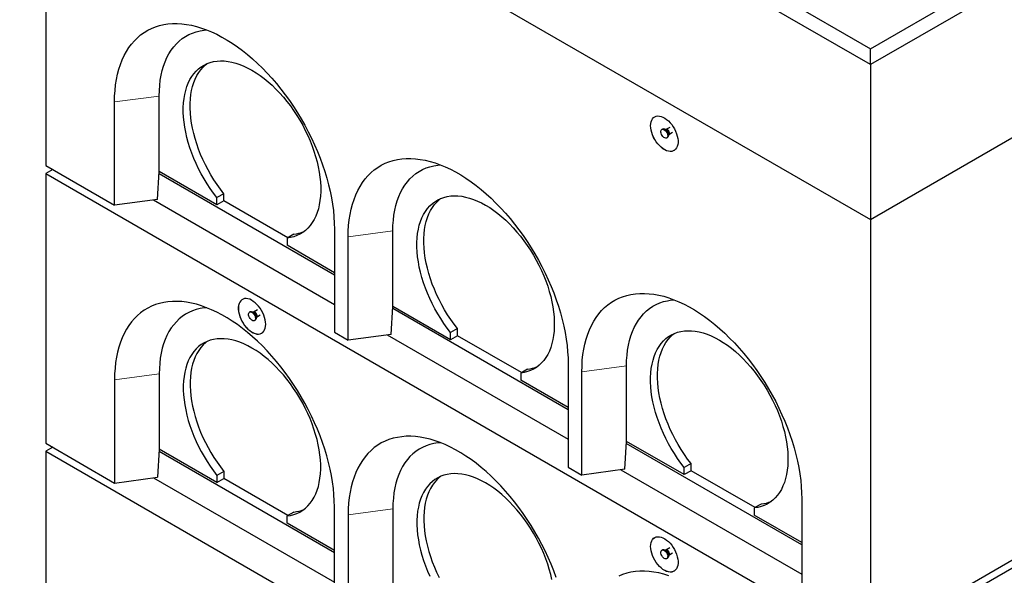
# Model space of a CAD drawing. Units: millimetres. Extents: x 371 to 6526, y 268 to 6627.
# Drawn here: x 3539 to 4552, y 3859 to 4431 of the extents above; entities that cross this region are included whole.
import ezdxf

# ---------------------------------------------------------------- set-up
doc = ezdxf.new("R2010")
doc.units = ezdxf.units.MM
doc.header["$LTSCALE"] = 20
doc.linetypes.add('PHANTOM', pattern=[12.7, 6.35, -1.27, 1.27, -1.27, 1.27, -1.27])

msp = doc.modelspace()

# ---------------------------------------------------------------- linework, layer by layer
at = {"color": 7, "linetype": 'Continuous', "lineweight": 25}
for p, q in [((3553.4, 4897.9), (4414.6, 4400.8)), ((4414.6, 4400.8), (5274.5, 4897.1)), ((4414.6, 4384.4), (3539.2, 4889.8)), ((5288.6, 4889), (4414.6, 4384.4)), ((3539.2, 4730.6), (4414.6, 4225.2)), ((4414.6, 4225.2), (5288.6, 4729.7)), ((3566.1, 4715), (3566.1, 4280.6)), ((4414.6, 4384.4), (4414.6, 4400.8)), ((4414.6, 4384.4), (4414.6, 4225.2)), ((3682.8, 4274.5), (3682.8, 4352.1)), ((3636.8, 4239.8), (3636.8, 4346)), ((4200.7, 4318.1), (4200, 4317.7)), ((4204.1, 4317.7), (4203.4, 4317.7)), ((4204.2, 4317.7), (4204.1, 4317.7)), ((4208.1, 4319.9), (4204.2, 4317.7)), ((4205, 4309), (4205.7, 4309.4)), ((4206.7, 4311.9), (4207, 4312.6)), ((4207.1, 4312.7), (4211, 4314.9)), ((3566.1, 4280.6), (3636.8, 4239.8)), ((3573.2, 4276.6), (3566.1, 4272.5)), ((3566.1, 4272.5), (3566.1, 3994.9)), ((3566.1, 4272.5), (4414.6, 3782.6)), ((3681, 4245.7), (3682.7, 4274.5)), ((3863.1, 4168), (3682.6, 4272.2)), ((3682.8, 4274.5), (3682.7, 4274.5)), ((3742.2, 4240.2), (3682.8, 4274.5)), ((4414.6, 3782.6), (5263.1, 4272.5)), ((3681, 4245.7), (3636.8, 4239.8)), ((3677, 4245.2), (3863.1, 4137.8)), ((3749.2, 4251.6), (3742.2, 4247.6)), ((3742.2, 4240.2), (3742.2, 4247.6)), ((3749.2, 4244.3), (3749.2, 4251.6)), ((3749.2, 4244.3), (3742.2, 4240.2)), ((3815, 4206.3), (3749.2, 4244.3)), ((4414.6, 4225.2), (4414.6, 3790.8)), ((3863.1, 4215.3), (3863.1, 4109.2)), ((3821.4, 4210), (3814.3, 4205.9)), ((3814.3, 4205.9), (3814.3, 4198.6)), ((3877.2, 4101), (3877.2, 4207.2)), ((3923.2, 4135.7), (3923.2, 4213.3)), ((3863.1, 4170.4), (3814.3, 4198.6)), ((3921.4, 4106.9), (3923.1, 4135.7)), ((3923.2, 4135.7), (3923.1, 4135.7)), ((3982.6, 4101.4), (3923.2, 4135.7)), ((3776.4, 4130.3), (3775.7, 4129.8)), ((3779.9, 4129.8), (3779.1, 4129.9)), ((3783.8, 4132.1), (3779.9, 4129.9)), ((3782.5, 4124.1), (3782.8, 4124.8)), ((3782.9, 4124.8), (3786.7, 4127.1)), ((4103.5, 4029.2), (3923, 4133.4)), ((3780.7, 4121.2), (3781.4, 4121.6)), ((3863.1, 4109.2), (3877.2, 4101)), ((3921.4, 4106.9), (3877.2, 4101)), ((3917.4, 4106.4), (4103.5, 3999)), ((3989.6, 4112.9), (3982.6, 4108.8)), ((3982.6, 4101.4), (3982.6, 4108.8)), ((3989.6, 4105.5), (3982.6, 4101.4)), ((3989.6, 4105.5), (3989.6, 4112.9)), ((4055.4, 4067.6), (3989.6, 4105.5)), ((4103.5, 4076.6), (4103.5, 3970.4)), ((4163.6, 3996.9), (4163.6, 4074.5)), ((3682.8, 4066.3), (3682.8, 3988.7)), ((4061.8, 4071.2), (4054.7, 4067.1)), ((4054.7, 4067.1), (4054.7, 4059.8)), ((4117.6, 3962.2), (4117.6, 4068.4)), ((3636.8, 4060.2), (3636.8, 3954)), ((4103.5, 4031.6), (4054.7, 4059.8)), ((3566.1, 3994.9), (3636.8, 3954)), ((4161.9, 3968.1), (4163.6, 3996.9)), ((4343.9, 3890.4), (4163.4, 3994.6)), ((4223, 3962.7), (4163.6, 3996.9)), ((4163.6, 3996.9), (4163.6, 3996.9)), ((3573.2, 3990.8), (3566.1, 3986.7)), ((3566.1, 3986.7), (4414.6, 3496.8)), ((3566.1, 3986.7), (3566.1, 3709.1)), ((3682.7, 3988.7), (3681, 3959.9)), ((3863.1, 3882.2), (3682.6, 3986.4)), ((3682.7, 3988.7), (3682.8, 3988.7)), ((3742.2, 3954.4), (3682.8, 3988.7)), ((4230.1, 3974.1), (4223, 3970)), ((4230.1, 3966.7), (4230.1, 3974.1)), ((3749.2, 3965.9), (3742.2, 3961.8)), ((3742.2, 3961.8), (3742.2, 3954.4)), ((3749.2, 3965.9), (3749.2, 3958.5)), ((4103.5, 3970.4), (4117.6, 3962.2)), ((4161.9, 3968.1), (4117.6, 3962.2)), ((4157.8, 3967.6), (4343.9, 3860.2)), ((4223, 3962.7), (4223, 3970)), ((4230.1, 3966.7), (4223, 3962.7)), ((4295.8, 3928.8), (4230.1, 3966.7)), ((3636.8, 3954), (3681, 3959.9)), ((3677, 3959.4), (3863.1, 3852)), ((3742.2, 3954.4), (3749.2, 3958.5)), ((3815, 3920.6), (3749.2, 3958.5)), ((4302.2, 3932.4), (4295.1, 3928.4)), ((4343.9, 3937.8), (4343.9, 3831.6)), ((3821.4, 3924.2), (3814.3, 3920.1)), ((3863.1, 3823.4), (3863.1, 3929.6)), ((3877.2, 3921.4), (3877.2, 3815.2)), ((3923.2, 3927.5), (3923.2, 3849.9)), ((4295.1, 3928.4), (4295.1, 3921)), ((4343.9, 3892.9), (4295.1, 3921)), ((3814.3, 3912.8), (3814.3, 3920.1)), ((3863.1, 3884.6), (3814.3, 3912.8)), ((4414.6, 3790.8), (4605.5, 3901)), ((4200.7, 3885.3), (4200, 3884.9)), ((4204.1, 3884.9), (4203.4, 3885)), ((4208.1, 3887.2), (4204.2, 3884.9)), ((4207.1, 3879.9), (4211, 3882.1)), ((4205, 3876.3), (4205.7, 3876.7)), ((4206.7, 3879.2), (4207, 3879.9))]:
    msp.add_line(p, q, dxfattribs=at)
at = {"color": 8, "linetype": 'PHANTOM', "lineweight": 18}
for p, q in [((3682.8, 4352.1), (3636.8, 4346)), ((3923.2, 4213.3), (3877.2, 4207.2)), ((4163.6, 4074.5), (4117.6, 4068.4)), ((3682.8, 4066.3), (3636.8, 4060.2)), ((3923.2, 3927.5), (3877.2, 3921.4))]:
    msp.add_line(p, q, dxfattribs=at)
at = {"color": 7, "linetype": 'Continuous', "lineweight": 25, "flags": 128}
for points in [[(3636.8, 4346), (3636.9, 4352), (3637.3, 4357.9), (3637.9, 4363.6), (3638.8, 4369.2), (3639.9, 4374.5), (3641.2, 4379.7), (3642.8, 4384.6), (3644.7, 4389.3), (3646.7, 4393.8), (3649, 4398), (3651.5, 4401.9), (3654.2, 4405.6), (3657.2, 4409), (3660.3, 4412.1), (3663.6, 4415), (3667.2, 4417.5), (3670.9, 4419.8), (3674.8, 4421.7), (3678.8, 4423.3), (3683, 4424.6), (3687.4, 4425.6), (3691.8, 4426.3), (3696.5, 4426.7), (3701.2, 4426.7), (3706, 4426.4), (3711, 4425.8), (3716, 4424.9), (3721.1, 4423.6), (3726.2, 4422.1), (3731.5, 4420.2), (3736.7, 4418), (3742, 4415.6), (3747.3, 4412.8), (3752.6, 4409.7), (3757.9, 4406.4), (3763.2, 4402.8), (3768.4, 4398.9), (3773.6, 4394.7), (3778.8, 4390.3), (3783.9, 4385.7), (3788.9, 4380.8), (3793.8, 4375.7), (3798.7, 4370.4), (3803.4, 4364.9), (3808, 4359.2), (3812.5, 4353.4), (3816.9, 4347.4), (3821.1, 4341.2), (3825.1, 4334.9), (3829, 4328.5), (3832.7, 4322), (3836.2, 4315.3), (3839.6, 4308.7), (3842.7, 4301.9), (3845.6, 4295.1), (3848.4, 4288.3), (3850.9, 4281.4), (3853.1, 4274.6), (3855.2, 4267.8), (3857, 4260.9), (3858.6, 4254.2), (3860, 4247.5), (3861.1, 4240.9), (3862, 4234.3), (3862.6, 4227.9), (3862.9, 4221.5), (3863.1, 4215.3)], [(3682.8, 4352.1), (3682.9, 4357.7), (3683.3, 4363.1), (3683.9, 4368.4), (3684.8, 4373.5), (3685.9, 4378.4), (3687.3, 4383), (3688.9, 4387.4), (3690.7, 4391.6), (3692.8, 4395.6), (3695.1, 4399.2), (3697.7, 4402.6), (3700.4, 4405.8), (3703.4, 4408.6), (3706.5, 4411.2), (3709.9, 4413.4), (3713.4, 4415.3), (3717.1, 4416.9), (3720.9, 4418.2), (3724.9, 4419.2), (3729.1, 4419.9), (3731.7, 4420.1)], [(3742.2, 4247.6), (3738.6, 4252.2), (3735.2, 4257), (3732, 4261.9), (3728.9, 4267), (3726, 4272.1), (3723.2, 4277.4), (3720.7, 4282.7), (3718.4, 4288), (3716.2, 4293.4), (3714.3, 4298.8), (3712.7, 4304.2), (3711.2, 4309.6), (3710, 4314.9), (3709, 4320.2), (3708.3, 4325.4), (3707.8, 4330.5), (3707.5, 4335.5), (3707.5, 4340.3), (3707.8, 4345), (3708.3, 4349.5), (3709, 4353.8), (3710, 4357.9), (3711.3, 4361.9), (3712.7, 4365.5), (3714.4, 4369), (3716.3, 4372.2), (3718.5, 4375.1), (3720.8, 4377.8), (3723.3, 4380.2), (3726.1, 4382.2), (3729, 4384), (3732.1, 4385.5), (3735.3, 4386.7), (3738.7, 4387.5), (3742.3, 4388.1), (3746, 4388.3), (3749.7, 4388.2), (3753.6, 4387.7), (3757.6, 4387), (3761.6, 4385.9), (3765.7, 4384.6), (3769.9, 4382.9), (3774, 4380.9), (3778.2, 4378.6), (3782.4, 4376.1), (3786.6, 4373.2), (3790.7, 4370.1), (3794.8, 4366.8), (3798.9, 4363.2), (3802.8, 4359.3), (3806.7, 4355.3), (3810.5, 4351), (3814.2, 4346.6), (3817.7, 4341.9), (3821.1, 4337.2), (3824.4, 4332.2), (3827.4, 4327.2), (3830.4, 4322), (3833.1, 4316.8), (3835.6, 4311.5), (3838, 4306.1), (3840.1, 4300.7), (3842, 4295.3), (3843.7, 4289.9), (3845.2, 4284.5), (3846.4, 4279.2), (3847.4, 4273.9), (3848.1, 4268.7), (3848.6, 4263.7), (3848.9, 4258.7), (3848.9, 4253.8), (3848.7, 4249.2), (3848.2, 4244.6), (3847.4, 4240.3), (3846.5, 4236.2), (3845.2, 4232.2), (3843.8, 4228.5), (3842.1, 4225.1), (3840.2, 4221.9), (3838.1, 4218.9), (3835.7, 4216.3), (3833.2, 4213.9), (3830.5, 4211.8), (3827.6, 4210), (3824.5, 4208.5), (3821.2, 4207.3), (3817.8, 4206.5), (3814.3, 4205.9)], [(3749.2, 4251.6), (3745.7, 4256.3), (3742.3, 4261.1), (3739, 4266), (3736, 4271), (3733, 4276.2), (3730.3, 4281.4), (3727.8, 4286.8), (3725.4, 4292.1), (3723.3, 4297.5), (3721.4, 4302.9), (3719.7, 4308.3), (3718.3, 4313.7), (3717.1, 4319), (3716.1, 4324.3), (3715.3, 4329.5), (3714.9, 4334.6), (3714.6, 4339.5), (3714.6, 4344.4), (3714.9, 4349.1), (3715.4, 4353.6), (3716.1, 4357.9), (3717.1, 4362), (3718.3, 4365.9), (3719.8, 4369.6), (3721.5, 4373.1), (3723.4, 4376.3), (3725.5, 4379.2), (3727.9, 4381.9), (3730.4, 4384.2), (3731.9, 4385.4)], [(4188.3, 4321.5), (4188.5, 4323.6), (4188.8, 4325.5), (4189.5, 4327.3), (4190.3, 4328.7), (4191.4, 4329.9), (4192.7, 4330.8), (4194.1, 4331.4), (4195.7, 4331.6), (4197.4, 4331.5), (4199.2, 4331.1), (4201.1, 4330.4), (4203, 4329.4), (4204.8, 4328.1), (4206.7, 4326.5), (4208.4, 4324.7), (4210.1, 4322.7), (4211.6, 4320.6), (4213, 4318.3), (4214.1, 4315.9), (4215.1, 4313.4), (4215.8, 4311), (4216.3, 4308.6), (4216.6, 4306.3), (4216.6, 4304.1), (4216.3, 4302.1), (4215.8, 4300.3), (4215.1, 4298.7), (4214.1, 4297.4), (4213, 4296.4), (4211.6, 4295.6), (4210.1, 4295.2), (4208.4, 4295.1), (4206.7, 4295.3), (4204.8, 4295.9), (4203, 4296.8), (4201.1, 4297.9), (4199.2, 4299.4), (4197.4, 4301.1), (4195.7, 4303), (4194.1, 4305.1), (4192.7, 4307.3), (4191.4, 4309.6), (4190.3, 4312.1), (4189.5, 4314.5), (4188.8, 4316.9), (4188.5, 4319.3), (4188.3, 4321.5)], [(4188.4, 4321.6), (4188.5, 4323.7), (4188.9, 4325.6), (4189.5, 4327.3), (4190.4, 4328.7), (4191.5, 4329.9), (4192.6, 4330.7)], [(4212.6, 4296.1), (4211.7, 4295.7), (4210.2, 4295.2), (4208.5, 4295.2), (4206.7, 4295.4), (4204.9, 4295.9), (4203, 4296.8), (4201.1, 4298), (4199.3, 4299.4), (4197.5, 4301.1), (4195.8, 4303), (4194.2, 4305.1), (4192.7, 4307.3), (4191.5, 4309.7), (4190.4, 4312.1), (4189.5, 4314.5), (4188.9, 4317), (4188.5, 4319.3), (4188.4, 4321.6)], [(4202.5, 4317.4), (4203.4, 4316.7), (4204.3, 4315.8), (4205.1, 4314.7), (4205.6, 4313.4), (4205.9, 4312.2), (4206, 4311), (4205.8, 4310.1), (4205.4, 4309.3), (4204.7, 4308.9), (4203.9, 4308.8), (4203, 4309), (4202, 4309.6), (4201.1, 4310.4), (4200.3, 4311.5), (4199.6, 4312.7), (4199.2, 4313.9), (4199, 4315.1), (4199, 4316.2), (4199.3, 4317.1), (4199.9, 4317.6), (4200.6, 4317.9), (4201.5, 4317.8), (4202.5, 4317.4)], [(4203.2, 4317.9), (4204.1, 4317.1), (4205, 4316.2), (4205.8, 4315.1), (4206.3, 4313.8), (4206.7, 4312.6), (4206.7, 4311.5), (4206.5, 4310.5), (4206.1, 4309.7), (4205.7, 4309.4)], [(3877.2, 4207.2), (3877.3, 4213.2), (3877.7, 4219.1), (3878.3, 4224.9), (3879.2, 4230.4), (3880.3, 4235.7), (3881.7, 4240.9), (3883.3, 4245.8), (3885.1, 4250.5), (3887.1, 4255), (3889.4, 4259.2), (3891.9, 4263.1), (3894.7, 4266.8), (3897.6, 4270.2), (3900.7, 4273.3), (3904.1, 4276.2), (3907.6, 4278.7), (3911.3, 4281), (3915.2, 4282.9), (3919.2, 4284.5), (3923.4, 4285.8), (3927.8, 4286.8), (3932.3, 4287.5), (3936.9, 4287.9), (3941.6, 4287.9), (3946.4, 4287.6), (3951.4, 4287), (3956.4, 4286.1), (3961.5, 4284.9), (3966.7, 4283.3), (3971.9, 4281.4), (3977.1, 4279.3), (3982.4, 4276.8), (3987.7, 4274), (3993, 4270.9), (3998.3, 4267.6), (4003.6, 4264), (4008.8, 4260.1), (4014, 4255.9), (4019.2, 4251.5), (4024.3, 4246.9), (4029.3, 4242), (4034.3, 4236.9), (4039.1, 4231.6), (4043.8, 4226.1), (4048.4, 4220.4), (4052.9, 4214.6), (4057.3, 4208.6), (4061.5, 4202.4), (4065.5, 4196.1), (4069.4, 4189.7), (4073.1, 4183.2), (4076.6, 4176.6), (4080, 4169.9), (4083.1, 4163.1), (4086, 4156.3), (4088.8, 4149.5), (4091.3, 4142.6), (4093.6, 4135.8), (4095.6, 4129), (4097.4, 4122.2), (4099, 4115.4), (4100.4, 4108.7), (4101.5, 4102.1), (4102.4, 4095.5), (4103, 4089.1), (4103.4, 4082.8), (4103.5, 4076.6)], [(3923.2, 4213.3), (3923.3, 4218.9), (3923.7, 4224.3), (3924.3, 4229.6), (3925.2, 4234.7), (3926.3, 4239.6), (3927.7, 4244.2), (3929.3, 4248.6), (3931.2, 4252.8), (3933.2, 4256.8), (3935.6, 4260.5), (3938.1, 4263.9), (3940.8, 4267), (3943.8, 4269.8), (3946.9, 4272.4), (3950.3, 4274.6), (3953.8, 4276.5), (3957.5, 4278.1), (3961.3, 4279.4), (3965.3, 4280.4), (3969.5, 4281.1), (3972.2, 4281.3)], [(3982.6, 4108.8), (3979, 4113.4), (3975.6, 4118.2), (3972.4, 4123.1), (3969.3, 4128.2), (3966.4, 4133.3), (3963.7, 4138.6), (3961.1, 4143.9), (3958.8, 4149.3), (3956.7, 4154.6), (3954.8, 4160.1), (3953.1, 4165.5), (3951.6, 4170.8), (3950.4, 4176.2), (3949.4, 4181.4), (3948.7, 4186.6), (3948.2, 4191.7), (3948, 4196.7), (3948, 4201.5), (3948.2, 4206.2), (3948.7, 4210.7), (3949.5, 4215), (3950.4, 4219.2), (3951.7, 4223.1), (3953.1, 4226.8), (3954.8, 4230.2), (3956.7, 4233.4), (3958.9, 4236.3), (3961.2, 4239), (3963.8, 4241.4), (3966.5, 4243.4), (3969.4, 4245.2), (3972.5, 4246.7), (3975.8, 4247.9), (3979.2, 4248.7), (3982.7, 4249.3), (3986.4, 4249.5), (3990.1, 4249.4), (3994, 4249), (3998, 4248.2), (4002, 4247.2), (4006.1, 4245.8), (4010.3, 4244.1), (4014.4, 4242.1), (4018.6, 4239.8), (4022.8, 4237.3), (4027, 4234.5), (4031.1, 4231.3), (4035.2, 4228), (4039.3, 4224.4), (4043.2, 4220.5), (4047.1, 4216.5), (4050.9, 4212.2), (4054.6, 4207.8), (4058.1, 4203.1), (4061.5, 4198.4), (4064.8, 4193.4), (4067.9, 4188.4), (4070.8, 4183.2), (4073.5, 4178), (4076.1, 4172.7), (4078.4, 4167.3), (4080.5, 4161.9), (4082.5, 4156.5), (4084.1, 4151.1), (4085.6, 4145.8), (4086.8, 4140.4), (4087.8, 4135.1), (4088.6, 4130), (4089.1, 4124.9), (4089.3, 4119.9), (4089.3, 4115.1), (4089.1, 4110.4), (4088.6, 4105.9), (4087.8, 4101.5), (4086.9, 4097.4), (4085.6, 4093.5), (4084.2, 4089.8), (4082.5, 4086.3), (4080.6, 4083.1), (4078.5, 4080.2), (4076.1, 4077.5), (4073.6, 4075.1), (4070.9, 4073), (4068, 4071.2), (4064.9, 4069.7), (4061.6, 4068.6), (4058.2, 4067.7), (4054.7, 4067.1)], [(3989.6, 4112.9), (3986.1, 4117.5), (3982.7, 4122.3), (3979.5, 4127.2), (3976.4, 4132.3), (3973.5, 4137.4), (3970.7, 4142.7), (3968.2, 4148), (3965.9, 4153.3), (3963.7, 4158.7), (3961.8, 4164.1), (3960.1, 4169.5), (3958.7, 4174.9), (3957.5, 4180.2), (3956.5, 4185.5), (3955.8, 4190.7), (3955.3, 4195.8), (3955, 4200.7), (3955, 4205.6), (3955.3, 4210.3), (3955.8, 4214.8), (3956.5, 4219.1), (3957.5, 4223.2), (3958.7, 4227.2), (3960.2, 4230.8), (3961.9, 4234.3), (3963.8, 4237.5), (3965.9, 4240.4), (3968.3, 4243.1), (3970.8, 4245.4), (3972.3, 4246.6)], [(3792.4, 4117.4), (3792.2, 4119.6), (3791.9, 4122), (3791.2, 4124.4), (3790.4, 4126.8), (3789.3, 4129.2), (3788.1, 4131.6), (3786.6, 4133.8), (3785, 4135.9), (3783.3, 4137.8), (3781.5, 4139.5), (3779.6, 4140.9), (3777.7, 4142.1), (3775.9, 4143), (3774, 4143.5), (3772.3, 4143.8), (3770.6, 4143.7), (3769.1, 4143.3), (3767.7, 4142.5), (3766.6, 4141.5), (3765.6, 4140.2), (3764.9, 4138.6), (3764.4, 4136.8), (3764.1, 4134.8), (3764.1, 4132.6), (3764.4, 4130.3), (3764.9, 4127.9), (3765.6, 4125.4), (3766.6, 4123), (3767.7, 4120.6), (3769.1, 4118.3), (3770.6, 4116.1), (3772.3, 4114.1), (3774, 4112.3), (3775.9, 4110.8), (3777.7, 4109.5), (3779.6, 4108.5), (3781.5, 4107.7), (3783.3, 4107.3), (3785, 4107.3), (3786.6, 4107.5), (3788.1, 4108.1), (3789.3, 4109), (3790.4, 4110.2), (3791.2, 4111.6), (3791.9, 4113.3), (3792.2, 4115.2), (3792.4, 4117.4)], [(4117.6, 4068.4), (4117.8, 4074.4), (4118.1, 4080.3), (4118.7, 4086.1), (4119.6, 4091.6), (4120.7, 4097), (4122.1, 4102.1), (4123.7, 4107), (4125.5, 4111.7), (4127.6, 4116.2), (4129.8, 4120.4), (4132.3, 4124.3), (4135.1, 4128), (4138, 4131.4), (4141.1, 4134.6), (4144.5, 4137.4), (4148, 4139.9), (4151.7, 4142.2), (4155.6, 4144.1), (4159.6, 4145.7), (4163.8, 4147), (4168.2, 4148), (4172.7, 4148.7), (4177.3, 4149.1), (4182, 4149.1), (4186.9, 4148.8), (4191.8, 4148.2), (4196.8, 4147.3), (4201.9, 4146.1), (4207.1, 4144.5), (4212.3, 4142.6), (4217.5, 4140.5), (4222.8, 4138), (4228.1, 4135.2), (4233.4, 4132.2), (4238.7, 4128.8), (4244, 4125.2), (4249.3, 4121.3), (4254.5, 4117.1), (4259.6, 4112.7), (4264.7, 4108.1), (4269.7, 4103.2), (4274.7, 4098.1), (4279.5, 4092.8), (4284.2, 4087.3), (4288.9, 4081.7), (4293.3, 4075.8), (4297.7, 4069.8), (4301.9, 4063.6), (4305.9, 4057.3), (4309.8, 4050.9), (4313.5, 4044.4), (4317.1, 4037.8), (4320.4, 4031.1), (4323.5, 4024.3), (4326.5, 4017.5), (4329.2, 4010.7), (4331.7, 4003.9), (4334, 3997), (4336, 3990.2), (4337.9, 3983.4), (4339.5, 3976.6), (4340.8, 3969.9), (4341.9, 3963.3), (4342.8, 3956.7), (4343.4, 3950.3), (4343.8, 3944), (4343.9, 3937.8)], [(3863.1, 3929.6), (3862.9, 3935.8), (3862.6, 3942.1), (3862, 3948.5), (3861.1, 3955.1), (3860, 3961.7), (3858.6, 3968.4), (3857, 3975.2), (3855.2, 3982), (3853.1, 3988.8), (3850.9, 3995.6), (3848.4, 4002.5), (3845.6, 4009.3), (3842.7, 4016.1), (3839.6, 4022.9), (3836.2, 4029.6), (3832.7, 4036.2), (3829, 4042.7), (3825.1, 4049.1), (3821.1, 4055.4), (3816.9, 4061.6), (3812.5, 4067.6), (3808, 4073.4), (3803.4, 4079.1), (3798.7, 4084.6), (3793.8, 4089.9), (3788.9, 4095), (3783.9, 4099.9), (3778.8, 4104.5), (3773.6, 4108.9), (3768.4, 4113.1), (3763.2, 4117), (3757.9, 4120.6), (3752.6, 4123.9), (3747.3, 4127), (3742, 4129.8), (3736.7, 4132.3), (3731.5, 4134.4), (3726.2, 4136.3), (3721.1, 4137.9), (3716, 4139.1), (3711, 4140), (3706, 4140.6), (3701.2, 4140.9), (3696.5, 4140.9), (3691.8, 4140.5), (3687.4, 4139.8), (3683, 4138.8), (3678.8, 4137.5), (3674.8, 4135.9), (3670.9, 4134), (3667.2, 4131.7), (3663.6, 4129.2), (3660.3, 4126.3), (3657.2, 4123.2), (3654.2, 4119.8), (3651.5, 4116.1), (3649, 4112.2), (3646.7, 4108), (3644.7, 4103.5), (3642.8, 4098.8), (3641.2, 4093.9), (3639.9, 4088.7), (3638.8, 4083.4), (3637.9, 4077.9), (3637.3, 4072.1), (3636.9, 4066.2), (3636.8, 4060.2)], [(3731.7, 4134.3), (3729.1, 4134.1), (3724.9, 4133.4), (3720.9, 4132.4), (3717.1, 4131.1), (3713.4, 4129.5), (3709.9, 4127.6), (3706.5, 4125.4), (3703.4, 4122.8), (3700.4, 4120), (3697.7, 4116.9), (3695.1, 4113.5), (3692.8, 4109.8), (3690.7, 4105.8), (3688.9, 4101.6), (3687.3, 4097.2), (3685.9, 4092.6), (3684.8, 4087.7), (3683.9, 4082.6), (3683.3, 4077.3), (3682.9, 4071.9), (3682.8, 4066.3)], [(3768.3, 4142.9), (3767.8, 4142.6), (3766.6, 4141.5), (3765.7, 4140.2), (3764.9, 4138.6), (3764.4, 4136.8), (3764.2, 4134.8), (3764.2, 4132.6), (3764.4, 4130.3), (3764.9, 4127.9), (3765.7, 4125.5), (3766.6, 4123), (3767.8, 4120.7), (3769.2, 4118.4), (3770.7, 4116.2), (3772.3, 4114.2), (3774.1, 4112.4), (3775.9, 4110.8), (3777.8, 4109.5), (3779.7, 4108.5), (3781.6, 4107.8), (3783.4, 4107.4), (3785.1, 4107.3), (3786.7, 4107.6), (3788.1, 4108.1), (3788.3, 4108.2)], [(4163.6, 4074.5), (4163.7, 4080.1), (4164.1, 4085.6), (4164.7, 4090.8), (4165.6, 4095.9), (4166.7, 4100.8), (4168.1, 4105.4), (4169.7, 4109.9), (4171.6, 4114), (4173.7, 4118), (4176, 4121.7), (4178.5, 4125.1), (4181.2, 4128.2), (4184.2, 4131), (4187.3, 4133.6), (4190.7, 4135.8), (4194.2, 4137.7), (4197.9, 4139.4), (4201.8, 4140.7), (4205.8, 4141.6), (4209.9, 4142.3), (4212.6, 4142.5)], [(3778.2, 4121.4), (3777.3, 4122.1), (3776.4, 4123.1), (3775.6, 4124.2), (3775.1, 4125.5), (3774.8, 4126.7), (3774.7, 4127.8), (3774.9, 4128.8), (3775.3, 4129.5), (3776, 4130), (3776.8, 4130.1), (3777.7, 4129.8), (3778.7, 4129.3), (3779.6, 4128.4), (3780.5, 4127.4), (3781.1, 4126.2), (3781.6, 4125), (3781.7, 4123.8), (3781.7, 4122.7), (3781.4, 4121.8), (3780.8, 4121.2), (3780.1, 4121), (3779.2, 4121), (3778.2, 4121.4)], [(3776.4, 4130.3), (3776.7, 4130.4), (3777.5, 4130.5), (3778.4, 4130.2), (3779.4, 4129.7), (3780.3, 4128.9), (3781.2, 4127.8), (3781.8, 4126.6), (3782.3, 4125.4), (3782.5, 4124.2), (3782.4, 4123.1), (3782.1, 4122.2), (3781.5, 4121.6), (3781.4, 4121.6)], [(4223, 3970), (4219.5, 3974.6), (4216.1, 3979.4), (4212.8, 3984.3), (4209.7, 3989.4), (4206.8, 3994.5), (4204.1, 3999.8), (4201.5, 4005.1), (4199.2, 4010.5), (4197.1, 4015.9), (4195.2, 4021.3), (4193.5, 4026.7), (4192, 4032), (4190.8, 4037.4), (4189.8, 4042.6), (4189.1, 4047.8), (4188.6, 4052.9), (4188.4, 4057.9), (4188.4, 4062.7), (4188.6, 4067.4), (4189.1, 4071.9), (4189.9, 4076.2), (4190.9, 4080.4), (4192.1, 4084.3), (4193.5, 4088), (4195.2, 4091.4), (4197.2, 4094.6), (4199.3, 4097.5), (4201.6, 4100.2), (4204.2, 4102.6), (4206.9, 4104.7), (4209.8, 4106.4), (4212.9, 4107.9), (4216.2, 4109.1), (4219.6, 4109.9), (4223.1, 4110.5), (4226.8, 4110.7), (4230.6, 4110.6), (4234.4, 4110.2), (4238.4, 4109.4), (4242.5, 4108.4), (4246.6, 4107), (4250.7, 4105.3), (4254.9, 4103.3), (4259.1, 4101.1), (4263.2, 4098.5), (4267.4, 4095.7), (4271.6, 4092.6), (4275.7, 4089.2), (4279.7, 4085.6), (4283.7, 4081.8), (4287.5, 4077.7), (4291.3, 4073.4), (4295, 4069), (4298.5, 4064.4), (4301.9, 4059.6), (4305.2, 4054.7), (4308.3, 4049.6), (4311.2, 4044.5), (4313.9, 4039.2), (4316.5, 4033.9), (4318.8, 4028.5), (4321, 4023.1), (4322.9, 4017.7), (4324.6, 4012.3), (4326, 4007), (4327.2, 4001.6), (4328.2, 3996.4), (4329, 3991.2), (4329.5, 3986.1), (4329.7, 3981.1), (4329.7, 3976.3), (4329.5, 3971.6), (4329, 3967.1), (4328.3, 3962.7), (4327.3, 3958.6), (4326.1, 3954.7), (4324.6, 3951), (4322.9, 3947.5), (4321, 3944.3), (4318.9, 3941.4), (4316.6, 3938.7), (4314, 3936.3), (4311.3, 3934.2), (4308.4, 3932.4), (4305.3, 3930.9), (4302.1, 3929.8), (4298.7, 3928.9), (4295.1, 3928.4)], [(4230.1, 3974.1), (4226.5, 3978.7), (4223.1, 3983.5), (4219.9, 3988.4), (4216.8, 3993.5), (4213.9, 3998.6), (4211.1, 4003.9), (4208.6, 4009.2), (4206.3, 4014.5), (4204.2, 4019.9), (4202.2, 4025.3), (4200.6, 4030.7), (4199.1, 4036.1), (4197.9, 4041.4), (4196.9, 4046.7), (4196.2, 4051.9), (4195.7, 4057), (4195.4, 4062), (4195.4, 4066.8), (4195.7, 4071.5), (4196.2, 4076), (4196.9, 4080.3), (4197.9, 4084.4), (4199.2, 4088.4), (4200.6, 4092.1), (4202.3, 4095.5), (4204.2, 4098.7), (4206.4, 4101.6), (4208.7, 4104.3), (4211.2, 4106.7), (4212.7, 4107.8)], [(3814.3, 3920.1), (3817.8, 3920.7), (3821.2, 3921.6), (3824.5, 3922.7), (3827.6, 3924.2), (3830.5, 3926), (3833.2, 3928.1), (3835.7, 3930.5), (3838.1, 3933.2), (3840.2, 3936.1), (3842.1, 3939.3), (3843.8, 3942.8), (3845.2, 3946.5), (3846.5, 3950.4), (3847.4, 3954.5), (3848.2, 3958.9), (3848.7, 3963.4), (3848.9, 3968.1), (3848.9, 3972.9), (3848.6, 3977.9), (3848.1, 3983), (3847.4, 3988.1), (3846.4, 3993.4), (3845.2, 3998.8), (3843.7, 4004.1), (3842, 4009.5), (3840.1, 4014.9), (3838, 4020.3), (3835.6, 4025.7), (3833.1, 4031), (3830.4, 4036.2), (3827.4, 4041.4), (3824.4, 4046.4), (3821.1, 4051.4), (3817.7, 4056.1), (3814.2, 4060.8), (3810.5, 4065.2), (3806.7, 4069.5), (3802.8, 4073.5), (3798.9, 4077.4), (3794.8, 4081), (3790.7, 4084.3), (3786.6, 4087.5), (3782.4, 4090.3), (3778.2, 4092.8), (3774, 4095.1), (3769.9, 4097.1), (3765.7, 4098.8), (3761.6, 4100.2), (3757.6, 4101.2), (3753.6, 4102), (3749.7, 4102.4), (3746, 4102.5), (3742.3, 4102.3), (3738.7, 4101.7), (3735.3, 4100.9), (3732.1, 4099.7), (3729, 4098.2), (3726.1, 4096.4), (3723.3, 4094.4), (3720.8, 4092), (3718.5, 4089.3), (3716.3, 4086.4), (3714.4, 4083.2), (3712.7, 4079.8), (3711.3, 4076.1), (3710, 4072.2), (3709, 4068), (3708.3, 4063.7), (3707.8, 4059.2), (3707.5, 4054.5), (3707.5, 4049.7), (3707.8, 4044.7), (3708.3, 4039.6), (3709, 4034.4), (3710, 4029.2), (3711.2, 4023.8), (3712.7, 4018.5), (3714.3, 4013.1), (3716.2, 4007.6), (3718.4, 4002.3), (3720.7, 3996.9), (3723.2, 3991.6), (3726, 3986.3), (3728.9, 3981.2), (3732, 3976.1), (3735.2, 3971.2), (3738.6, 3966.4), (3742.2, 3961.8)], [(3731.9, 4099.6), (3730.4, 4098.4), (3727.9, 4096.1), (3725.5, 4093.4), (3723.4, 4090.5), (3721.5, 4087.3), (3719.8, 4083.8), (3718.3, 4080.2), (3717.1, 4076.2), (3716.1, 4072.1), (3715.4, 4067.8), (3714.9, 4063.3), (3714.6, 4058.6), (3714.6, 4053.7), (3714.9, 4048.8), (3715.3, 4043.7), (3716.1, 4038.5), (3717.1, 4033.2), (3718.3, 4027.9), (3719.7, 4022.5), (3721.4, 4017.1), (3723.3, 4011.7), (3725.4, 4006.3), (3727.8, 4001), (3730.3, 3995.7), (3733, 3990.4), (3736, 3985.3), (3739, 3980.2), (3742.3, 3975.3), (3745.7, 3970.5), (3749.2, 3965.9)], [(4091.3, 3856.9), (4088.8, 3863.7), (4086, 3870.5), (4083.1, 3877.3), (4080, 3884.1), (4076.6, 3890.8), (4073.1, 3897.4), (4069.4, 3903.9), (4065.5, 3910.3), (4061.5, 3916.6), (4057.3, 3922.8), (4052.9, 3928.8), (4048.4, 3934.7), (4043.8, 3940.3), (4039.1, 3945.8), (4034.3, 3951.1), (4029.3, 3956.2), (4024.3, 3961.1), (4019.2, 3965.7), (4014, 3970.1), (4008.8, 3974.3), (4003.6, 3978.2), (3998.3, 3981.8), (3993, 3985.2), (3987.7, 3988.2), (3982.4, 3991), (3977.1, 3993.5), (3971.9, 3995.6), (3966.7, 3997.5), (3961.5, 3999.1), (3956.4, 4000.3), (3951.4, 4001.2), (3946.4, 4001.8), (3941.6, 4002.1), (3936.9, 4002.1), (3932.3, 4001.7), (3927.8, 4001), (3923.4, 4000), (3919.2, 3998.7), (3915.2, 3997.1), (3911.3, 3995.2), (3907.6, 3992.9), (3904.1, 3990.4), (3900.7, 3987.6), (3897.6, 3984.4), (3894.7, 3981), (3891.9, 3977.3), (3889.4, 3973.4), (3887.1, 3969.2), (3885.1, 3964.7), (3883.3, 3960), (3881.7, 3955.1), (3880.3, 3950), (3879.2, 3944.6), (3878.3, 3939.1), (3877.7, 3933.3), (3877.3, 3927.4), (3877.2, 3921.4)], [(3972.2, 3995.5), (3969.5, 3995.3), (3965.3, 3994.6), (3961.3, 3993.7), (3957.5, 3992.4), (3953.8, 3990.7), (3950.3, 3988.8), (3946.9, 3986.6), (3943.8, 3984), (3940.8, 3981.2), (3938.1, 3978.1), (3935.6, 3974.7), (3933.2, 3971), (3931.2, 3967), (3929.3, 3962.9), (3927.7, 3958.4), (3926.3, 3953.8), (3925.2, 3948.9), (3924.3, 3943.8), (3923.7, 3938.6), (3923.3, 3933.1), (3923.2, 3927.5)], [(4086.8, 3854.6), (4085.6, 3860), (4084.1, 3865.3), (4082.5, 3870.7), (4080.5, 3876.1), (4078.4, 3881.5), (4076.1, 3886.9), (4073.5, 3892.2), (4070.8, 3897.5), (4067.9, 3902.6), (4064.8, 3907.7), (4061.5, 3912.6), (4058.1, 3917.4), (4054.6, 3922), (4050.9, 3926.4), (4047.1, 3930.7), (4043.2, 3934.8), (4039.3, 3938.6), (4035.2, 3942.2), (4031.1, 3945.6), (4027, 3948.7), (4022.8, 3951.5), (4018.6, 3954.1), (4014.4, 3956.3), (4010.3, 3958.3), (4006.1, 3960), (4002, 3961.4), (3998, 3962.4), (3994, 3963.2), (3990.1, 3963.6), (3986.4, 3963.7), (3982.7, 3963.5), (3979.2, 3962.9), (3975.8, 3962.1), (3972.5, 3960.9), (3969.4, 3959.4), (3966.5, 3957.7), (3963.8, 3955.6), (3961.2, 3953.2), (3958.9, 3950.5), (3956.7, 3947.6), (3954.8, 3944.4), (3953.1, 3941), (3951.7, 3937.3), (3950.4, 3933.4), (3949.5, 3929.2), (3948.7, 3924.9), (3948.2, 3920.4), (3948, 3915.7), (3948, 3910.9), (3948.2, 3905.9), (3948.7, 3900.8), (3949.4, 3895.6), (3950.4, 3890.4), (3951.6, 3885), (3953.1, 3879.7), (3954.8, 3874.3), (3956.7, 3868.9), (3958.8, 3863.5), (3961.1, 3858.1)], [(3972.3, 3960.8), (3970.8, 3959.7), (3968.3, 3957.3), (3965.9, 3954.6), (3963.8, 3951.7), (3961.9, 3948.5), (3960.2, 3945.1), (3958.7, 3941.4), (3957.5, 3937.4), (3956.5, 3933.3), (3955.8, 3929), (3955.3, 3924.5), (3955, 3919.8), (3955, 3915), (3955.3, 3910), (3955.8, 3904.9), (3956.5, 3899.7), (3957.5, 3894.4), (3958.7, 3889.1), (3960.1, 3883.7), (3961.8, 3878.3), (3963.7, 3872.9), (3965.9, 3867.5), (3968.2, 3862.2), (3970.7, 3856.9)], [(4188.3, 3888.8), (4188.5, 3890.9), (4188.8, 3892.8), (4189.5, 3894.5), (4190.3, 3895.9), (4191.4, 3897.1), (4192.7, 3898), (4194.1, 3898.6), (4195.7, 3898.8), (4197.4, 3898.8), (4199.2, 3898.4), (4201.1, 3897.7), (4203, 3896.6), (4204.8, 3895.3), (4206.7, 3893.8), (4208.4, 3892), (4210.1, 3890), (4211.6, 3887.8), (4213, 3885.5), (4214.1, 3883.1), (4215.1, 3880.7), (4215.8, 3878.2), (4216.3, 3875.8), (4216.6, 3873.5), (4216.6, 3871.4), (4216.3, 3869.3), (4215.8, 3867.5), (4215.1, 3865.9), (4214.1, 3864.6), (4213, 3863.6), (4211.6, 3862.9), (4210.1, 3862.4), (4208.4, 3862.3), (4206.7, 3862.6), (4204.8, 3863.1), (4203, 3864), (4201.1, 3865.2), (4199.2, 3866.6), (4197.4, 3868.3), (4195.7, 3870.2), (4194.1, 3872.3), (4192.7, 3874.5), (4191.4, 3876.9), (4190.3, 3879.3), (4189.5, 3881.7), (4188.8, 3884.2), (4188.5, 3886.5), (4188.3, 3888.8)], [(4188.4, 3888.8), (4188.5, 3890.9), (4188.9, 3892.8), (4189.5, 3894.5), (4190.4, 3896), (4191.5, 3897.2), (4192.6, 3898)], [(4212.6, 3863.3), (4211.7, 3862.9), (4210.2, 3862.5), (4208.5, 3862.4), (4206.7, 3862.6), (4204.9, 3863.2), (4203, 3864), (4201.1, 3865.2), (4199.3, 3866.6), (4197.5, 3868.3), (4195.8, 3870.2), (4194.2, 3872.3), (4192.7, 3874.6), (4191.5, 3876.9), (4190.4, 3879.3), (4189.5, 3881.8), (4188.9, 3884.2), (4188.5, 3886.5), (4188.4, 3888.8)], [(4202.5, 3876.5), (4201.5, 3877.2), (4200.6, 3878.2), (4199.9, 3879.3), (4199.3, 3880.5), (4199, 3881.8), (4199, 3882.9), (4199.2, 3883.9), (4199.6, 3884.6), (4200.3, 3885), (4201.1, 3885.2), (4202, 3884.9), (4203, 3884.4), (4203.9, 3883.5), (4204.7, 3882.5), (4205.4, 3881.3), (4205.8, 3880), (4206, 3878.8), (4205.9, 3877.8), (4205.6, 3876.9), (4205.1, 3876.3), (4204.3, 3876), (4203.4, 3876.1), (4202.5, 3876.5)], [(4200.7, 3885.3), (4201, 3885.5), (4201.8, 3885.6), (4202.7, 3885.3), (4203.7, 3884.8), (4204.6, 3883.9), (4205.4, 3882.9), (4206.1, 3881.7), (4206.5, 3880.4), (4206.7, 3879.2), (4206.7, 3878.2), (4206.3, 3877.3), (4205.8, 3876.7), (4205.7, 3876.7)], [(4207.1, 3858.7), (4201.9, 3860.3), (4196.8, 3861.5), (4191.8, 3862.4), (4186.9, 3863), (4182, 3863.3), (4177.3, 3863.3), (4172.7, 3862.9), (4168.2, 3862.3), (4163.8, 3861.3), (4159.6, 3859.9), (4155.6, 3858.3)]]:
    msp.add_lwpolyline(points, dxfattribs=at)
at = {"color": 8, "linetype": 'PHANTOM', "lineweight": 18, "flags": 128}
for points in [[(4205.7, 4317.6), (4206.4, 4317), (4207, 4316.3), (4207.4, 4315.4), (4207.7, 4314.4), (4207.7, 4313.6), (4207.4, 4313), (4207.1, 4312.7)], [(3779.9, 4129.9), (3780.1, 4129.9), (3780.7, 4130), (3781.4, 4129.7), (3782.1, 4129.2), (3782.7, 4128.4), (3783.2, 4127.5), (3783.4, 4126.6), (3783.4, 4125.8), (3783.2, 4125.1), (3782.8, 4124.8)], [(3780.7, 4129.5), (3780, 4129.8), (3779.9, 4129.8)], [(4205, 3884.6), (4204.2, 3884.9), (4204.1, 3884.9)], [(4204.2, 3884.9), (4204.3, 3885), (4205, 3885.1), (4205.7, 3884.8), (4206.4, 3884.3), (4207, 3883.5), (4207.4, 3882.6), (4207.7, 3881.7), (4207.7, 3880.9), (4207.4, 3880.2), (4207.1, 3879.9)]]:
    msp.add_lwpolyline(points, dxfattribs=at)
at = {"color": 7, "linetype": 'Continuous', "lineweight": 25}
for centre, radius, start, end in [((4201.7, 4315.8), 2.49, 54.0699, 114.6174), ((3817.7, 4245.6), 35.8, 275.825, 292.8532), ((4058.1, 4106.8), 35.8, 275.8241, 292.8542), ((4298.6, 3968.1), 35.8, 275.825, 292.8532), ((3817.7, 3959.8), 35.8, 275.8205, 292.8578)]:
    msp.add_arc(centre, radius, start, end, dxfattribs=at)
at = {"color": 8, "linetype": 'PHANTOM', "lineweight": 18}
for centre, radius, start, end in [((4200.6, 4312.3), 6.03, 1.7557, 58.1217), ((4203.1, 4313.7), 4.1, 344.7781, 75.2161), ((4204.8, 4316.5), 1.39, 52.5282, 115.7707), ((3776.4, 4124.4), 6.04, 1.7987, 58.1961), ((3778.7, 4125.8), 4.21, 345.5173, 61.1321), ((4200.6, 3879.5), 6.04, 1.7985, 58.1964), ((4203, 3880.9), 4.21, 345.5173, 61.1317)]:
    msp.add_arc(centre, radius, start, end, dxfattribs=at)
at = {"color": 7, "linetype": 'Continuous', "lineweight": 25}
for points, knots in [([(4207, 4312.6), (4207, 4312.6), (4207, 4312.6), (4207.1, 4312.6), (4207.1, 4312.7)], [0, 0, 0, 0, 0.187337, 1, 1, 1, 1]), ([(3779.9, 4129.9), (3779.9, 4129.9), (3779.9, 4129.8), (3779.9, 4129.8), (3779.9, 4129.8)], [0, 0, 0, 0, 0.325563, 1, 1, 1, 1]), ([(3782.8, 4124.8), (3782.8, 4124.8), (3782.8, 4124.8), (3782.8, 4124.8), (3782.8, 4124.8)], [0, 0, 0, 0, 0.893778, 1, 1, 1, 1]), ([(4204.2, 3885), (4204.2, 3884.9), (4204.1, 3884.9), (4204.1, 3884.9), (4204.1, 3884.9)], [0, 0, 0, 0, 0.325563, 1, 1, 1, 1]), ([(4207, 3879.8), (4207.1, 3879.9), (4207.1, 3879.9), (4207.1, 3879.9), (4207.1, 3879.9)], [0, 0, 0, 0, 0.893778, 1, 1, 1, 1])]:
    msp.add_open_spline(points, degree=3, knots=knots, dxfattribs=at)

doc.saveas('drawing.dxf')
